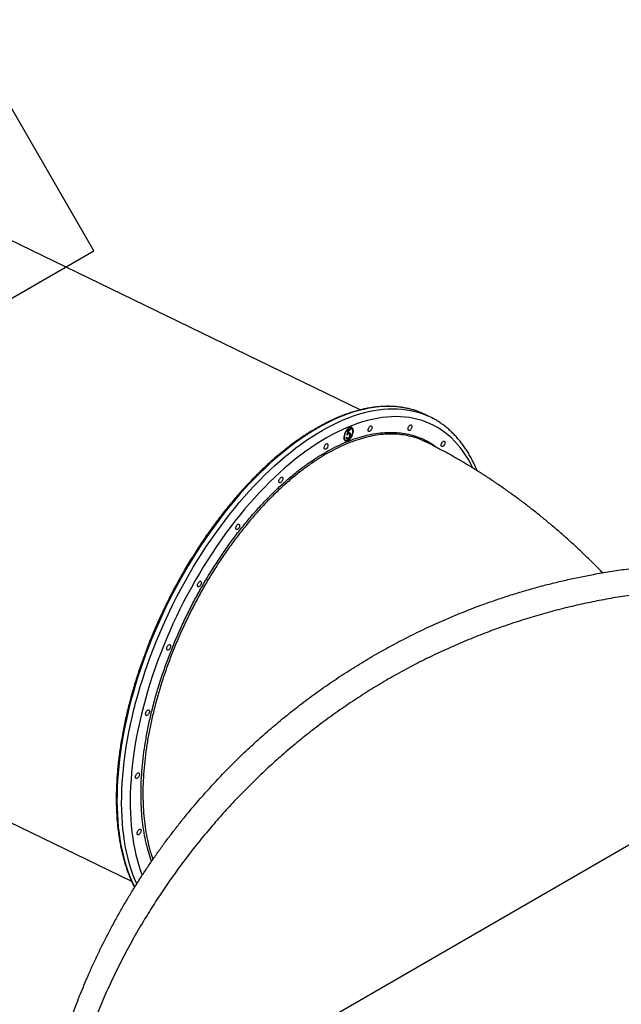
# Model space of a CAD drawing. Units: millimetres. Extents: x 563 to 19695, y 10327 to 21677.
# Drawn here: x 7372 to 8263, y 18210 to 19668 of the extents above; entities that cross this region are included whole.
import ezdxf

# ---------------------------------------------------------------- set-up
doc = ezdxf.new("R2010")
doc.units = ezdxf.units.MM
doc.header["$LTSCALE"] = 100
doc.layers.add('WYLEWKI_BETONOWE', color=52, linetype='Continuous')

msp = doc.modelspace()

# ---------------------------------------------------------------- linework, layer by layer
at = {"color": 7, "linetype": 'Continuous', "lineweight": 25}
for p, q in [((7876.2, 19090.3), (7224.6, 19406.3)), ((7979.8, 19080.1), (7972.9, 19083.4)), ((7855.8, 19049.3), (7856.7, 19049.8)), ((7857, 19053), (7858.4, 19060)), ((7858.4, 19055.2), (7857.3, 19054.4)), ((7857.6, 19055.7), (7858.3, 19055.4)), ((7861.5, 19061.3), (7858.3, 19059.5)), ((7858.3, 19059.4), (7859, 19059)), ((7859, 19059), (7858.3, 19055.4)), ((7858.4, 19060), (7862.4, 19062.2)), ((7858.4, 19055.2), (7859.2, 19054.9)), ((7862.3, 19060.9), (7859, 19059)), ((7860.6, 19055.1), (7859.9, 19055.5)), ((7861.4, 19054.2), (7861.2, 19053.6)), ((7861.4, 19054.2), (7862.1, 19053.8)), ((7861.5, 19061.7), (7861.5, 19061.3)), ((7861.5, 19061.3), (7862.3, 19060.9)), ((7862.4, 19062.2), (7862.3, 19060.9)), ((7863.6, 19063.3), (7862.8, 19063.6)), ((7854.1, 19045.7), (7854.8, 19045.3)), ((7856.5, 19048.9), (7857.3, 19048.6)), ((7857.7, 19047.8), (7858.5, 19047.4)), ((7857.8, 19045.3), (7858.2, 19045.5)), ((6886, 18708), (7537.6, 18392.1))]:
    msp.add_line(p, q, dxfattribs=at)
at = {"color": 8, "linetype": 'Continuous', "lineweight": 25, "flags": 128}
for points in [[(7958.5, 19089.2), (7956.8, 19089.8), (7950.6, 19091.5), (7944.3, 19093), (7937.8, 19094.1), (7931.2, 19094.9), (7924.5, 19095.3), (7917.6, 19095.5), (7910.7, 19095.3), (7903.7, 19094.7), (7896.5, 19093.9), (7889.3, 19092.7), (7882, 19091.2), (7874.6, 19089.4), (7867.1, 19087.3), (7859.6, 19084.8), (7852, 19082), (7844.4, 19078.9), (7836.7, 19075.5), (7829, 19071.8), (7821.2, 19067.7), (7813.4, 19063.4)], [(7820.3, 19060.1), (7828.1, 19064.4), (7835.9, 19068.4), (7843.6, 19072.1), (7851.3, 19075.6), (7858.9, 19078.7), (7866.5, 19081.4), (7874.1, 19083.9), (7881.5, 19086), (7888.9, 19087.9), (7896.2, 19089.4), (7903.4, 19090.5), (7910.6, 19091.4), (7917.6, 19091.9), (7924.6, 19092.1), (7931.4, 19092), (7938.1, 19091.5), (7944.7, 19090.7), (7951.2, 19089.6), (7957.5, 19088.2), (7963.7, 19086.4), (7969.8, 19084.4), (7975, 19082.3)], [(8043.5, 19004.2), (8040.3, 19010.5), (8036.8, 19016.8), (8033, 19022.9), (8029.1, 19028.6), (8025, 19034.1), (8020.7, 19039.3), (8016.2, 19044.2), (8011.5, 19048.8), (8006.7, 19053.1), (8001.7, 19057.1), (7996.5, 19060.7), (7991.1, 19064.1), (7985.6, 19067.2), (7979.9, 19069.9), (7974.1, 19072.4), (7968.2, 19074.5), (7962, 19076.3), (7955.8, 19077.8), (7949.4, 19078.9), (7942.9, 19079.7), (7936.3, 19080.2), (7929.6, 19080.4), (7922.7, 19080.3), (7915.8, 19079.8), (7908.8, 19079), (7901.6, 19077.8), (7894.4, 19076.4), (7887.1, 19074.6), (7879.8, 19072.5), (7872.3, 19070.1), (7864.8, 19067.4), (7857.3, 19064.3), (7849.7, 19061), (7842.1, 19057.3), (7834.4, 19053.3), (7826.7, 19049)], [(7813.4, 19063.4), (7805.6, 19058.8), (7797.8, 19053.9), (7790, 19048.6), (7782.1, 19043.1), (7774.3, 19037.3), (7766.5, 19031.3), (7758.7, 19024.9), (7750.9, 19018.3), (7743.2, 19011.4), (7735.4, 19004.3), (7727.8, 18996.9), (7720.2, 18989.3), (7712.6, 18981.4), (7705.1, 18973.3), (7697.7, 18965), (7690.3, 18956.4), (7683.1, 18947.7), (7675.9, 18938.7), (7668.8, 18929.6), (7661.8, 18920.2), (7654.9, 18910.7), (7648.1, 18901), (7641.5, 18891.1), (7634.9, 18881.1), (7628.5, 18870.9), (7622.2, 18860.6), (7616.1, 18850.2), (7610.1, 18839.6), (7604.2, 18828.9), (7598.5, 18818.1), (7593, 18807.3), (7587.6, 18796.3), (7582.4, 18785.2), (7577.3, 18774.1), (7572.5, 18762.9), (7567.8, 18751.7), (7563.3, 18740.4), (7559, 18729.1), (7554.8, 18717.8), (7550.9, 18706.5), (7547.1, 18695.1), (7543.6, 18683.8), (7540.3, 18672.5), (7537.1, 18661.2), (7534.2, 18649.9), (7531.5, 18638.7), (7529, 18627.5), (7526.7, 18616.4), (7524.6, 18605.4), (7522.8, 18594.4), (7521.2, 18583.6), (7519.8, 18572.8), (7518.6, 18562.1), (7517.6, 18551.6), (7516.9, 18541.2), (7516.4, 18530.9), (7516.1, 18520.7), (7516, 18510.7), (7516.2, 18500.9), (7516.6, 18491.2), (7517.2, 18481.8), (7518, 18472.4), (7519.1, 18463.3), (7520.4, 18454.4), (7521.9, 18445.7), (7523.6, 18437.2), (7525.6, 18428.9), (7527.7, 18420.9), (7530.1, 18413), (7532.7, 18405.5), (7535.5, 18398.1), (7538.6, 18391), (7541.8, 18384.2), (7542.2, 18383.3)], [(7545.3, 18388.1), (7542.5, 18394.8), (7539.6, 18402.1), (7537, 18409.7), (7534.7, 18417.5), (7532.5, 18425.6), (7530.5, 18433.8), (7528.8, 18442.3), (7527.3, 18451.1), (7526, 18460), (7524.9, 18469.1), (7524.1, 18478.4), (7523.5, 18487.9), (7523.1, 18497.6), (7522.9, 18507.4), (7523, 18517.4), (7523.3, 18527.5), (7523.8, 18537.8), (7524.5, 18548.2), (7525.5, 18558.8), (7526.7, 18569.4), (7528.1, 18580.2), (7529.7, 18591.1), (7531.6, 18602), (7533.6, 18613.1), (7535.9, 18624.2), (7538.4, 18635.3), (7541.1, 18646.6), (7544, 18657.8), (7547.2, 18669.1), (7550.5, 18680.4), (7554.1, 18691.8), (7557.8, 18703.1), (7561.7, 18714.5), (7565.9, 18725.8), (7570.2, 18737.1), (7574.7, 18748.4), (7579.4, 18759.6), (7584.3, 18770.8), (7589.3, 18781.9), (7594.5, 18792.9), (7599.9, 18803.9), (7605.4, 18814.8), (7611.1, 18825.6), (7617, 18836.3), (7623, 18846.8), (7629.1, 18857.3), (7635.4, 18867.6), (7641.8, 18877.8), (7648.4, 18887.8), (7655, 18897.6), (7661.8, 18907.3), (7668.7, 18916.9), (7675.7, 18926.2), (7682.8, 18935.4), (7690, 18944.3), (7697.2, 18953.1), (7704.6, 18961.6), (7712, 18970), (7719.5, 18978.1), (7727.1, 18985.9), (7734.7, 18993.6), (7742.4, 19000.9), (7750.1, 19008.1), (7757.8, 19014.9), (7765.6, 19021.6), (7773.4, 19027.9), (7781.2, 19034), (7789, 19039.8), (7796.9, 19045.3), (7804.7, 19050.5), (7812.5, 19055.4), (7820.3, 19060.1)], [(7826.7, 19049), (7819, 19044.5), (7811.3, 19039.6), (7803.5, 19034.4), (7795.8, 19029), (7788, 19023.2), (7780.3, 19017.2), (7772.6, 19010.9), (7764.9, 19004.4), (7757.3, 18997.6), (7749.7, 18990.5), (7742.1, 18983.2), (7734.6, 18975.6), (7727.1, 18967.8), (7719.7, 18959.8), (7712.4, 18951.5), (7705.2, 18943.1), (7698, 18934.4), (7690.9, 18925.5), (7683.9, 18916.4), (7677, 18907.2), (7670.2, 18897.7), (7663.6, 18888.1), (7657, 18878.3), (7650.6, 18868.4), (7644.3, 18858.3), (7638.1, 18848.1), (7632.1, 18837.8), (7626.2, 18827.3), (7620.4, 18816.7), (7614.8, 18806), (7609.4, 18795.2), (7604.1, 18784.4), (7599, 18773.4), (7594.1, 18762.4), (7589.4, 18751.4), (7584.8, 18740.3), (7580.4, 18729.1), (7576.2, 18718), (7572.2, 18706.8), (7568.4, 18695.6), (7564.7, 18684.4), (7561.3, 18673.2), (7558.1, 18662), (7555.1, 18650.8), (7552.3, 18639.7), (7549.7, 18628.7), (7547.3, 18617.7), (7545.1, 18606.7), (7543.2, 18595.9), (7541.5, 18585.1), (7540, 18574.4), (7538.7, 18563.8), (7537.6, 18553.3), (7536.8, 18543), (7536.2, 18532.7), (7535.8, 18522.7), (7535.6, 18512.7), (7535.7, 18502.9), (7535.9, 18493.3), (7536.5, 18483.8), (7537.2, 18474.6), (7538.1, 18465.5), (7539.3, 18456.6), (7540.7, 18447.9), (7542.4, 18439.4), (7544.2, 18431.1), (7546.3, 18423.1), (7548.5, 18415.3), (7551, 18407.7), (7553.5, 18400.9)]]:
    msp.add_lwpolyline(points, dxfattribs=at)
at = {"color": 7, "linetype": 'Continuous', "lineweight": 25, "flags": 128}
for points in [[(7858.5, 19044.9), (7859.8, 19045.8), (7861.1, 19046.9), (7862.2, 19048.3), (7863.3, 19049.9), (7864.3, 19051.6), (7865.1, 19053.4), (7865.7, 19055.2), (7866.1, 19057), (7866.3, 19058.7), (7866.2, 19060.3), (7865.9, 19061.7), (7865.4, 19062.8), (7864.7, 19063.7), (7863.9, 19064.2), (7862.9, 19064.5), (7861.7, 19064.4), (7860.5, 19064), (7859.2, 19063.3), (7858, 19062.2), (7856.8, 19061), (7855.6, 19059.5), (7854.6, 19057.8), (7853.7, 19056.1), (7853, 19054.3), (7852.5, 19052.4), (7852.2, 19050.7), (7852.2, 19049), (7852.3, 19047.5), (7852.7, 19046.3), (7853.3, 19045.3), (7854.1, 19044.6), (7855, 19044.2), (7856.1, 19044.1), (7857.3, 19044.3), (7858.5, 19044.9)], [(7891.3, 19066.5), (7892.1, 19066.8), (7892.8, 19066.7), (7893.4, 19066.4), (7893.8, 19065.7), (7893.9, 19064.8), (7893.9, 19063.7), (7893.6, 19062.5), (7893.1, 19061.3), (7892.4, 19060.3), (7891.6, 19059.4), (7890.8, 19058.8), (7890, 19058.5), (7889.3, 19058.5), (7888.7, 19058.9), (7888.3, 19059.5), (7888.2, 19060.4), (7888.3, 19061.5), (7888.6, 19062.7), (7889.1, 19063.9), (7889.7, 19064.9), (7890.5, 19065.8), (7891.3, 19066.5)], [(7950.5, 19067.8), (7951.3, 19068.1), (7952, 19068.1), (7952.6, 19067.7), (7953, 19067), (7953.1, 19066.1), (7953, 19065), (7952.7, 19063.8), (7952.2, 19062.7), (7951.6, 19061.6), (7950.8, 19060.7), (7950, 19060.1), (7949.2, 19059.8), (7948.5, 19059.8), (7947.9, 19060.2), (7947.5, 19060.8), (7947.4, 19061.8), (7947.4, 19062.8), (7947.7, 19064), (7948.2, 19065.2), (7948.9, 19066.3), (7949.7, 19067.2), (7950.5, 19067.8)], [(7858.6, 19045.8), (7859.8, 19046.6), (7861, 19047.7), (7862.2, 19049.1), (7863.2, 19050.6), (7864.1, 19052.3), (7864.8, 19054.1), (7865.3, 19055.8), (7865.6, 19057.5), (7865.6, 19059.1), (7865.4, 19060.5), (7865, 19061.7), (7864.4, 19062.6), (7863.6, 19063.2), (7862.7, 19063.5), (7861.6, 19063.5), (7860.4, 19063.1), (7859.2, 19062.4), (7858, 19061.4), (7856.8, 19060.2), (7855.7, 19058.7), (7854.8, 19057.1), (7854, 19055.4), (7853.4, 19053.6), (7853, 19051.9), (7852.8, 19050.2), (7852.9, 19048.7), (7853.1, 19047.4), (7853.7, 19046.3), (7854.4, 19045.6), (7855.2, 19045.1), (7856.3, 19045), (7857.4, 19045.2), (7858.6, 19045.8)], [(7826.1, 19040.1), (7826.9, 19040.4), (7827.6, 19040.4), (7828.1, 19040), (7828.5, 19039.3), (7828.7, 19038.4), (7828.6, 19037.3), (7828.3, 19036.2), (7827.8, 19035), (7827.1, 19033.9), (7826.3, 19033), (7825.5, 19032.4), (7824.7, 19032.1), (7824, 19032.1), (7823.5, 19032.5), (7823.1, 19033.2), (7822.9, 19034.1), (7823, 19035.2), (7823.3, 19036.3), (7823.8, 19037.5), (7824.5, 19038.6), (7825.3, 19039.5), (7826.1, 19040.1)], [(7999.6, 19044), (8000.4, 19044.3), (8001.1, 19044.3), (8001.6, 19043.9), (8002, 19043.2), (8002.2, 19042.3), (8002.1, 19041.2), (8001.8, 19040), (8001.3, 19038.9), (8000.6, 19037.8), (7999.8, 19036.9), (7999, 19036.3), (7998.2, 19036), (7997.5, 19036), (7996.9, 19036.4), (7996.6, 19037), (7996.4, 19038), (7996.5, 19039), (7996.8, 19040.2), (7997.3, 19041.4), (7998, 19042.5), (7998.7, 19043.3), (7999.6, 19044)], [(7759.2, 18990.5), (7760, 18990.8), (7760.7, 18990.8), (7761.2, 18990.4), (7761.6, 18989.7), (7761.8, 18988.8), (7761.7, 18987.7), (7761.4, 18986.6), (7760.9, 18985.4), (7760.2, 18984.3), (7759.4, 18983.4), (7758.6, 18982.8), (7757.8, 18982.5), (7757.1, 18982.5), (7756.5, 18982.9), (7756.2, 18983.6), (7756, 18984.5), (7756.1, 18985.6), (7756.4, 18986.7), (7756.9, 18987.9), (7757.6, 18989), (7758.3, 18989.9), (7759.2, 18990.5)], [(7695.2, 18921), (7696, 18921.3), (7696.7, 18921.3), (7697.3, 18920.9), (7697.6, 18920.3), (7697.8, 18919.4), (7697.7, 18918.3), (7697.4, 18917.1), (7696.9, 18915.9), (7696.2, 18914.9), (7695.5, 18914), (7694.6, 18913.4), (7693.8, 18913), (7693.1, 18913.1), (7692.6, 18913.4), (7692.2, 18914.1), (7692, 18915), (7692.1, 18916.1), (7692.4, 18917.3), (7692.9, 18918.5), (7693.6, 18919.5), (7694.4, 18920.4), (7695.2, 18921)], [(7638.5, 18836.4), (7639.3, 18836.7), (7640, 18836.7), (7640.5, 18836.4), (7640.9, 18835.7), (7641.1, 18834.8), (7641, 18833.7), (7640.7, 18832.5), (7640.2, 18831.3), (7639.5, 18830.3), (7638.7, 18829.4), (7637.9, 18828.8), (7637.1, 18828.5), (7636.4, 18828.5), (7635.8, 18828.8), (7635.5, 18829.5), (7635.3, 18830.4), (7635.4, 18831.5), (7635.7, 18832.7), (7636.2, 18833.9), (7636.9, 18834.9), (7637.6, 18835.8), (7638.5, 18836.4)], [(7592.9, 18742.5), (7593.7, 18742.8), (7594.4, 18742.8), (7595, 18742.4), (7595.3, 18741.7), (7595.5, 18740.8), (7595.4, 18739.7), (7595.1, 18738.6), (7594.6, 18737.4), (7593.9, 18736.3), (7593.2, 18735.4), (7592.3, 18734.8), (7591.5, 18734.5), (7590.8, 18734.5), (7590.3, 18734.9), (7589.9, 18735.6), (7589.7, 18736.5), (7589.8, 18737.6), (7590.1, 18738.7), (7590.6, 18739.9), (7591.3, 18741), (7592.1, 18741.9), (7592.9, 18742.5)], [(7561.6, 18645.6), (7562.4, 18645.9), (7563.1, 18645.9), (7563.6, 18645.5), (7564, 18644.8), (7564.2, 18643.9), (7564.1, 18642.8), (7563.8, 18641.6), (7563.3, 18640.5), (7562.6, 18639.4), (7561.8, 18638.5), (7561, 18637.9), (7560.2, 18637.6), (7559.5, 18637.6), (7558.9, 18638), (7558.6, 18638.6), (7558.4, 18639.6), (7558.5, 18640.6), (7558.8, 18641.8), (7559.3, 18643), (7560, 18644.1), (7560.7, 18645), (7561.6, 18645.6)], [(7546.6, 18552.3), (7547.4, 18552.6), (7548.1, 18552.6), (7548.7, 18552.2), (7549.1, 18551.6), (7549.2, 18550.7), (7549.2, 18549.6), (7548.9, 18548.4), (7548.3, 18547.2), (7547.7, 18546.1), (7546.9, 18545.3), (7546.1, 18544.6), (7545.3, 18544.3), (7544.6, 18544.3), (7544, 18544.7), (7543.6, 18545.4), (7543.5, 18546.3), (7543.5, 18547.4), (7543.9, 18548.6), (7544.4, 18549.7), (7545, 18550.8), (7545.8, 18551.7), (7546.6, 18552.3)], [(7549.1, 18469), (7549.9, 18469.3), (7550.6, 18469.3), (7551.2, 18469), (7551.5, 18468.3), (7551.7, 18467.4), (7551.6, 18466.3), (7551.3, 18465.1), (7550.8, 18463.9), (7550.1, 18462.9), (7549.4, 18462), (7548.5, 18461.4), (7547.7, 18461.1), (7547, 18461.1), (7546.5, 18461.4), (7546.1, 18462.1), (7545.9, 18463), (7546, 18464.1), (7546.3, 18465.3), (7546.8, 18466.5), (7547.5, 18467.5), (7548.3, 18468.4), (7549.1, 18469)]]:
    msp.add_lwpolyline(points, dxfattribs=at)
at = {"color": 7, "linetype": 'Continuous', "lineweight": 25}
for centre, radius, start, end in [((7922.2, 18978.8), 116.3, 64.1388, 71.8), ((7929.3, 18976), 115.6, 61.6499, 66.7407), ((7861.4, 19060.4), 3.56, 67.1089, 113.4033), ((7860.4, 19060.4), 5.08, 0.3072, 50.4562), ((7856, 19049), 3.88, 186.2432, 239.7967), ((7855.2, 19049), 4.56, 255.6267, 304.9201)]:
    msp.add_arc(centre, radius, start, end, dxfattribs=at)
for points, knots in [([(7958.2, 19089.4), (7956.3, 19090), (7952.4, 19091.2), (7946.4, 19092.6), (7940.2, 19093.8), (7934, 19094.7), (7927.6, 19095.4), (7921.2, 19095.7), (7914.6, 19095.7), (7908, 19095.4), (7901.2, 19094.9), (7894.4, 19094), (7887.5, 19092.8), (7880.5, 19091.4), (7873.4, 19089.7), (7866.3, 19087.6), (7859.1, 19085.3), (7851.9, 19082.7), (7844.6, 19079.8), (7837.3, 19076.6), (7829.9, 19073.2), (7822.6, 19069.4), (7817.4, 19066.7), (7814.7, 19065.1), (7814.4, 19065)], [0, 0, 0, 0, 0.04668, 0.093841, 0.141027, 0.188245, 0.235497, 0.282786, 0.330114, 0.37748, 0.424883, 0.472322, 0.519793, 0.567293, 0.614819, 0.662368, 0.709935, 0.757518, 0.805113, 0.852719, 0.900331, 0.947949, 0.995571, 1, 1, 1, 1]), ([(7814, 19064.6), (7814, 19064.5), (7814, 19064.5), (7814, 19064.5), (7813.9, 19064.4), (7813.7, 19064), (7813.1, 19063.6), (7812.3, 19063.1), (7811.4, 19062.8), (7810.3, 19062.5), (7809.6, 19062.2), (7809.2, 19061.9), (7809.1, 19061.9)], [0, 0, 0, 0, 0.003274, 0.033437, 0.140869, 0.268129, 0.424893, 0.563433, 0.716895, 0.847935, 0.96805, 1, 1, 1, 1]), ([(7814.4, 19065), (7814.4, 19065), (7814.3, 19064.9), (7814.2, 19064.8), (7814.1, 19064.7), (7814.1, 19064.6), (7814.1, 19064.6), (7814, 19064.6), (7814, 19064.6), (7814, 19064.6)], [0, 0, 0, 0, 0.086049, 0.356193, 0.571742, 0.714911, 0.801859, 0.892024, 1, 1, 1, 1]), ([(8049.7, 19000.2), (8049.3, 19001.1), (8048, 19004.3), (8045.6, 19009.6), (8042.4, 19016.2), (8039, 19022.5), (8035.4, 19028.6), (8031.6, 19034.4), (8027.6, 19039.9), (8023.4, 19045.2), (8019.1, 19050.3), (8014.6, 19055), (8010, 19059.5), (8005.2, 19063.7), (8000.2, 19067.6), (7995.1, 19071.3), (7989.9, 19074.7), (7986.3, 19076.7), (7984.5, 19077.7)], [0, 0, 0, 0, 0.0243676, 0.0903279, 0.1562105, 0.2220017, 0.2876874, 0.3532542, 0.4186899, 0.4839841, 0.5491294, 0.6141218, 0.6789615, 0.7436535, 0.8082079, 0.8726398, 0.9369688, 1, 1, 1, 1]), ([(7809, 19061.9), (7808.6, 19061.6), (7805.7, 19059.9), (7800.3, 19056.6), (7792.8, 19051.8), (7785.4, 19046.7), (7777.9, 19041.4), (7770.5, 19035.8), (7763.1, 19029.9), (7755.6, 19023.9), (7748.3, 19017.6), (7740.9, 19011), (7733.6, 19004.2), (7726.3, 18997.2), (7719.1, 18990), (7711.9, 18982.5), (7704.8, 18974.9), (7697.7, 18967), (7690.8, 18959), (7683.8, 18950.8), (7677, 18942.3), (7670.2, 18933.7), (7663.6, 18925), (7657, 18916), (7650.5, 18906.9), (7644.1, 18897.7), (7637.9, 18888.3), (7631.7, 18878.7), (7625.7, 18869.1), (7619.7, 18859.3), (7613.9, 18849.4), (7608.3, 18839.3), (7602.7, 18829.2), (7597.3, 18819), (7592.1, 18808.7), (7587, 18798.3), (7582, 18787.9), (7577.2, 18777.4), (7572.5, 18766.8), (7568.1, 18756.2), (7563.7, 18745.5), (7559.6, 18734.8), (7555.6, 18724.1), (7551.7, 18713.4), (7548.1, 18702.6), (7544.6, 18691.9), (7541.3, 18681.2), (7538.2, 18670.4), (7535.3, 18659.7), (7532.6, 18649.1), (7530, 18638.5), (7527.7, 18627.9), (7525.5, 18617.4), (7523.6, 18606.9), (7521.8, 18596.5), (7520.2, 18586.2), (7518.9, 18576), (7517.7, 18565.8), (7516.7, 18555.8), (7516, 18545.9), (7515.4, 18536.1), (7515.1, 18526.4), (7514.9, 18516.8), (7515, 18507.4), (7515.2, 18498.1), (7515.7, 18489), (7516.3, 18480), (7517.2, 18471.2), (7518.3, 18462.6), (7519.5, 18454.1), (7521, 18445.8), (7522.7, 18437.8), (7524.5, 18429.9), (7526.6, 18422.2), (7528.9, 18414.7), (7531.3, 18407.4), (7534, 18400.4), (7536.9, 18393.6), (7539.5, 18387.7), (7541.3, 18384.3), (7542, 18382.9)], [0, 0, 0, 0, 0.002327, 0.015354, 0.028381, 0.041408, 0.054433, 0.067459, 0.080483, 0.093506, 0.106529, 0.11955, 0.132571, 0.14559, 0.158609, 0.171626, 0.184643, 0.197659, 0.210674, 0.223688, 0.236701, 0.249714, 0.262726, 0.275737, 0.288748, 0.301758, 0.314768, 0.327777, 0.340786, 0.353794, 0.366803, 0.379811, 0.392819, 0.405826, 0.418834, 0.431841, 0.444849, 0.457856, 0.470864, 0.483872, 0.49688, 0.509888, 0.522896, 0.535905, 0.548914, 0.561923, 0.574933, 0.587943, 0.600954, 0.613966, 0.626978, 0.639991, 0.653004, 0.666019, 0.679034, 0.69205, 0.705067, 0.718085, 0.731104, 0.744125, 0.757146, 0.770168, 0.783191, 0.796216, 0.809241, 0.822267, 0.835295, 0.848323, 0.861351, 0.874381, 0.88741, 0.900439, 0.913468, 0.926496, 0.939523, 0.952547, 0.965569, 0.978587, 0.9916, 1, 1, 1, 1]), ([(7858.5, 19047.4), (7858.1, 19047.2), (7857.2, 19046.9), (7856.4, 19047.3), (7855.9, 19048.2), (7855.8, 19048.9), (7855.8, 19049.3)], [0, 0, 0, 0, 0.279625, 0.559019, 0.77938, 1, 1, 1, 1]), ([(7856.1, 19049.5), (7856.1, 19049.4), (7856.1, 19049.1), (7856.3, 19049), (7856.5, 19049)], [0, 0, 0, 0, 0.18669, 1, 1, 1, 1]), ([(7856.7, 19049.8), (7856.7, 19049.5), (7856.8, 19048.9), (7857.3, 19048.5), (7858, 19048.4), (7858.4, 19048.6), (7858.6, 19048.7)], [0, 0, 0, 0, 0.28005, 0.559166, 0.779583, 1, 1, 1, 1]), ([(7859.2, 19054.9), (7858.7, 19054.6), (7858, 19054.1), (7857.3, 19053.3), (7857, 19053)], [0, 0, 0, 0, 0.559416, 1, 1, 1, 1]), ([(7859.6, 19049.6), (7859.4, 19049.2), (7858.8, 19048.4), (7858.1, 19048), (7857.7, 19047.8)], [0, 0, 0, 0, 0.404361, 1, 1, 1, 1]), ([(7858.3, 19055.4), (7858.5, 19055.6), (7858.8, 19055.9), (7859.2, 19056.2), (7859.4, 19056.3)], [0, 0, 0, 0, 0.560064, 1, 1, 1, 1]), ([(7859.9, 19055.5), (7859.8, 19055.5), (7859.7, 19055.7), (7859.1, 19055.6), (7858.6, 19055.4), (7858.4, 19055.2)], [0, 0, 0, 0, 0.04305, 0.520959, 1, 1, 1, 1]), ([(7862.1, 19053.8), (7862, 19053.1), (7861.8, 19051.7), (7860.8, 19049.7), (7859.6, 19048.2), (7858.9, 19047.7), (7858.5, 19047.4)], [0, 0, 0, 0, 0.279864, 0.559271, 0.779424, 1, 1, 1, 1]), ([(7858.6, 19048.7), (7859, 19049), (7859.7, 19049.5), (7860.6, 19050.9), (7861.1, 19052.2), (7861.2, 19053), (7861.3, 19053.4)], [0, 0, 0, 0, 0.279617, 0.559357, 0.779559, 1, 1, 1, 1]), ([(7861.3, 19053.4), (7861.3, 19053.8), (7861.3, 19054.6), (7860.7, 19055.2), (7859.9, 19055.3), (7859.4, 19055), (7859.2, 19054.9)], [0, 0, 0, 0, 0.279539, 0.5586168, 0.7790473, 1, 1, 1, 1]), ([(7859.4, 19056.3), (7859.9, 19056.5), (7860.8, 19056.9), (7861.7, 19056.3), (7862.1, 19055.2), (7862.1, 19054.3), (7862.1, 19053.8)], [0, 0, 0, 0, 0.279688, 0.559025, 0.779292, 1, 1, 1, 1]), ([(7860.4, 19056.8), (7860.6, 19056.7), (7861, 19056.6), (7861.4, 19055.6), (7861.4, 19054.7), (7861.4, 19054.2)], [0, 0, 0, 0, 0.262909, 0.631085, 1, 1, 1, 1]), ([(7973.5, 19042.9), (7971, 19044.1), (7965.1, 19047), (7958.5, 19049.4), (7954.2, 19050.4), (7953.8, 19050.5)], [0, 0, 0, 0, 0.398577, 0.93064, 1, 1, 1, 1]), ([(7857.7, 19047.8), (7857.3, 19047.5), (7856.8, 19047.3), (7856.4, 19047.4), (7856.4, 19047.5)], [0, 0, 0, 0, 0.850861, 1, 1, 1, 1]), ([(8235.8, 18849.1), (8233.7, 18851.2), (8227.7, 18857.4), (8217.6, 18867.4), (8205.3, 18879.2), (8192.9, 18890.8), (8180.3, 18902.2), (8167.5, 18913.3), (8154.6, 18924.2), (8141.5, 18934.9), (8128.3, 18945.4), (8114.9, 18955.6), (8101.4, 18965.5), (8087.7, 18975.2), (8073.9, 18984.6), (8060, 18993.8), (8046, 19002.6), (8031.8, 19011.2), (8017.6, 19019.6), (8003.2, 19027.6), (7988.7, 19035.3), (7978.8, 19040.4), (7973.8, 19042.9), (7973.6, 19043)], [0, 0, 0, 0, 0.026211, 0.077345, 0.128504, 0.179687, 0.230891, 0.282113, 0.33335, 0.384598, 0.43585, 0.487101, 0.538344, 0.589574, 0.640782, 0.691961, 0.743103, 0.7942, 0.845241, 0.896218, 0.947122, 0.997942, 1, 1, 1, 1]), ([(7568.6, 18648.2), (7570.3, 18654.9), (7573.9, 18668.4), (7580.1, 18688.7), (7587, 18709.1), (7594.6, 18729.4), (7602.8, 18749.7), (7611.6, 18769.7), (7621, 18789.4), (7631, 18808.9), (7641.6, 18828.1), (7652.7, 18846.8), (7664.2, 18865.1), (7672.2, 18876.8), (7676.2, 18882.7)], [0, 0, 0, 0, 0.083116, 0.166495, 0.250006, 0.333518, 0.416896, 0.500013, 0.583125, 0.666499, 0.750006, 0.833514, 0.916888, 1, 1, 1, 1]), ([(7395.7, 17718.4), (7394.9, 17725.4), (7393.2, 17739.2), (7391.3, 17759.9), (7389.9, 17780.4), (7388.8, 17800.5), (7388.2, 17820.4), (7387.9, 17840.3), (7388, 17859.9), (7388.4, 17877.2), (7389.1, 17892.4), (7389.8, 17905.9), (7390.7, 17919.7), (7391.8, 17933.1), (7393.1, 17946.5), (7394.6, 17960.3), (7395.9, 17971), (7396.8, 17978.1), (7397.3, 17981.5), (7397.7, 17984.9), (7398.2, 17988.4), (7398.7, 17991.8), (7399.2, 17995.3), (7400.1, 18001.1), (7401.4, 18009.5), (7403.3, 18020.5), (7405.4, 18032.1), (7407.8, 18044.4), (7410.3, 18056.6), (7412.9, 18068.3), (7415.1, 18077.7), (7417, 18085.6), (7418.7, 18092.6), (7420.6, 18100), (7422.6, 18107.5), (7424.4, 18114.3), (7425.8, 18119.3), (7426.7, 18122.6), (7427.3, 18124.6), (7427.8, 18126.4), (7428.3, 18128.2), (7429, 18130.3), (7430.8, 18136.5), (7433.6, 18145.8), (7437.4, 18157.6), (7440.8, 18168.1), (7444.2, 18177.9), (7447.5, 18187.5), (7451.1, 18197.4), (7455.5, 18209.1), (7460.5, 18222), (7464.8, 18232.3), (7467.6, 18239.1), (7469, 18242.5), (7470.5, 18245.9), (7471.9, 18249.2), (7473.3, 18252.5), (7476.7, 18260.2), (7482.1, 18272.2), (7489.8, 18288.3), (7497.4, 18303.8), (7505.5, 18319.5), (7514, 18335.2), (7522.9, 18351.1), (7531.9, 18366.5), (7541.3, 18381.9), (7550.7, 18396.8), (7560.3, 18411.4), (7569.6, 18425.1), (7579.2, 18438.7), (7589.2, 18452.4), (7599.7, 18466.2), (7610.5, 18480), (7621.4, 18493.5), (7634.8, 18509.4), (7650.9, 18527.6), (7669.8, 18548), (7689.4, 18568), (7709.7, 18587.6), (7730.8, 18606.9), (7752.6, 18625.7), (7775.1, 18644), (7798.3, 18661.8), (7822.3, 18679.2), (7846.9, 18695.9), (7872.2, 18712), (7897.9, 18727.4), (7924, 18741.9), (7950.4, 18755.7), (7977.1, 18768.6), (8004.1, 18780.7), (8031.3, 18791.9), (8056.4, 18801.5), (8079.2, 18809.5), (8099.9, 18816.3), (8120.5, 18822.6), (8141, 18828.4), (8161.4, 18833.6), (8181.6, 18838.5), (8201.8, 18842.8), (8223.5, 18847.1), (8246.7, 18851.1), (8271.5, 18854.7), (8295.9, 18857.7), (8318.2, 18859.9), (8338.4, 18861.5), (8357.2, 18862.6), (8375.5, 18863.3), (8393.5, 18863.7), (8411.1, 18863.8), (8429, 18863.6), (8446.5, 18863.1), (8463.1, 18862.3), (8478.6, 18861.4), (8489.9, 18860.5), (8497.6, 18859.8), (8501.6, 18859.4), (8505.7, 18859.1), (8509.8, 18858.7), (8513.9, 18858.2), (8521.1, 18857.5), (8531.4, 18856.3), (8545.1, 18854.5), (8559.3, 18852.5), (8573.6, 18850.2), (8587.3, 18847.9), (8599.8, 18845.5), (8611.7, 18843.2), (8623.9, 18840.6), (8633.5, 18838.5), (8640.2, 18836.9), (8643.9, 18836.1), (8647.5, 18835.2), (8650.5, 18834.4), (8653.2, 18833.8), (8655.7, 18833.2), (8658.9, 18832.4), (8662.4, 18831.5), (8666, 18830.5), (8669.8, 18829.5), (8673.9, 18828.4), (8678.4, 18827.2), (8682.8, 18826), (8688.7, 18824.3), (8695.6, 18822.3), (8702.2, 18820.3), (8706.9, 18818.9), (8709.9, 18818), (8712.8, 18817.1), (8716, 18816.1), (8719.5, 18814.9), (8723.4, 18813.7), (8727.2, 18812.5), (8734.4, 18810), (8744.9, 18806.5), (8755, 18802.8), (8761.3, 18800.5), (8764.2, 18799.5), (8766.9, 18798.4), (8769.6, 18797.4), (8772.3, 18796.4), (8775, 18795.4), (8782.2, 18792.5), (8794, 18787.9), (8809.8, 18781.2), (8824.9, 18774.6), (8840.1, 18767.7), (8855.3, 18760.3), (8870.8, 18752.6), (8885.6, 18744.9), (8900.4, 18736.9), (8917.6, 18727.3), (8937.1, 18715.8), (8958.5, 18702.4), (8979.9, 18688.3), (9001.3, 18673.4), (9015.4, 18662.9), (9022.5, 18657.6)], [0, 0, 0, 0, 0.008603, 0.017224, 0.025864, 0.034365, 0.042766, 0.051323, 0.060036, 0.068194, 0.074046, 0.080065, 0.08625, 0.09246, 0.098031, 0.104424, 0.111095, 0.11263, 0.11418, 0.115743, 0.117321, 0.118913, 0.120518, 0.122138, 0.12693, 0.132025, 0.137422, 0.14312, 0.149121, 0.15454, 0.159537, 0.162491, 0.165709, 0.169354, 0.173092, 0.176336, 0.179088, 0.180142, 0.181101, 0.181964, 0.182731, 0.183582, 0.185034, 0.19163, 0.196977, 0.202017, 0.206751, 0.211178, 0.215844, 0.221222, 0.228081, 0.234668, 0.236349, 0.23801, 0.239654, 0.241278, 0.242884, 0.244471, 0.252631, 0.260535, 0.268182, 0.275587, 0.283748, 0.291568, 0.299196, 0.306634, 0.314606, 0.321613, 0.328501, 0.335271, 0.342223, 0.349333, 0.356362, 0.363311, 0.370182, 0.381082, 0.39186, 0.402528, 0.413313, 0.424057, 0.434773, 0.445568, 0.456378, 0.467215, 0.478161, 0.48912, 0.500102, 0.510995, 0.521863, 0.53272, 0.543614, 0.55448, 0.565332, 0.573466, 0.581616, 0.589786, 0.597981, 0.60593, 0.61394, 0.622015, 0.630159, 0.640021, 0.650046, 0.660238, 0.66998, 0.677684, 0.685539, 0.693547, 0.700933, 0.708486, 0.716228, 0.724161, 0.731447, 0.737991, 0.744726, 0.746521, 0.748329, 0.750151, 0.751985, 0.753833, 0.755694, 0.761653, 0.767867, 0.774338, 0.781065, 0.787651, 0.793212, 0.798526, 0.804233, 0.810333, 0.812009, 0.813713, 0.815443, 0.817188, 0.81798, 0.819241, 0.820757, 0.822526, 0.824146, 0.825932, 0.827885, 0.830005, 0.832292, 0.834225, 0.838421, 0.842175, 0.843707, 0.845152, 0.846509, 0.847883, 0.849757, 0.851604, 0.853423, 0.855215, 0.86211, 0.868569, 0.869959, 0.871326, 0.872672, 0.873996, 0.875298, 0.876578, 0.877836, 0.885965, 0.89373, 0.901131, 0.908185, 0.916201, 0.92381, 0.931156, 0.938242, 0.945973, 0.956833, 0.967445, 0.97828, 0.989155, 1, 1, 1, 1]), ([(9025.3, 18627.5), (9018.2, 18632.8), (9003.9, 18643.5), (8982.3, 18658.5), (8960.5, 18672.9), (8938.7, 18686.4), (8916.8, 18699.2), (8893.5, 18711.9), (8868.9, 18724.5), (8842.9, 18736.9), (8816.6, 18748.5), (8790, 18759.3), (8763, 18769.4), (8735.5, 18778.8), (8707.8, 18787.3), (8679.7, 18795), (8651.3, 18801.9), (8622.7, 18808), (8593.9, 18813.2), (8564.7, 18817.7), (8536.5, 18821.1), (8509.6, 18823.6), (8483.8, 18825.4), (8457.7, 18826.5), (8431.1, 18827), (8404.2, 18826.7), (8377.2, 18825.8), (8350.3, 18824.1), (8323.5, 18821.8), (8296.2, 18818.6), (8268.6, 18814.7), (8241.2, 18810.1), (8214.1, 18804.7), (8187.2, 18798.7), (8160.2, 18791.8), (8132.9, 18784.1), (8105.5, 18775.5), (8078.1, 18766), (8050.8, 18755.7), (8023.8, 18744.6), (7997, 18732.6), (7970.5, 18719.9), (7944.3, 18706.3), (7918.5, 18691.9), (7892.9, 18676.6), (7867.9, 18660.6), (7843.4, 18643.9), (7819.7, 18626.7), (7796.7, 18609), (7774.3, 18590.7), (7752.7, 18572), (7731.8, 18552.8), (7711.6, 18533.2), (7692.1, 18513.2), (7673.3, 18492.9), (7654.6, 18471.5), (7636.1, 18449.2), (7618, 18426), (7600.9, 18402.8), (7584.7, 18379.5), (7569.5, 18356.2), (7554.2, 18331.5), (7539.1, 18305.3), (7524.2, 18277.7), (7510.5, 18250.2), (7497.8, 18222.6), (7486, 18194.9), (7475.1, 18167), (7465.1, 18139), (7456.1, 18111), (7447.9, 18083), (7440.6, 18055), (7434.2, 18027), (7428.6, 17998.8), (7423.8, 17970.2), (7419.8, 17941.3), (7416.7, 17912.1), (7414.4, 17882.7), (7413, 17853), (7412.6, 17825.2), (7412.9, 17799.2), (7413.7, 17775), (7415.3, 17750.6), (7417.4, 17725.9), (7419.4, 17709.3), (7420.4, 17700.9)], [0, 0, 0, 0, 0.01116, 0.02235, 0.033559, 0.044727, 0.055857, 0.066965, 0.08005, 0.093151, 0.106287, 0.119458, 0.1329, 0.146383, 0.159916, 0.17351, 0.187174, 0.200675, 0.214263, 0.227881, 0.241511, 0.253095, 0.264704, 0.27635, 0.288041, 0.299791, 0.311614, 0.322841, 0.334159, 0.34557, 0.356992, 0.368418, 0.379253, 0.390115, 0.401017, 0.411971, 0.422994, 0.434056, 0.445071, 0.456046, 0.466998, 0.477944, 0.488904, 0.499897, 0.510944, 0.522039, 0.533069, 0.544033, 0.554951, 0.565838, 0.576712, 0.587584, 0.598469, 0.609379, 0.620325, 0.63124, 0.643365, 0.655405, 0.667378, 0.679297, 0.691175, 0.703024, 0.716969, 0.730864, 0.744643, 0.758324, 0.772171, 0.78595, 0.799678, 0.813365, 0.827025, 0.840424, 0.853816, 0.86721, 0.880569, 0.894103, 0.907564, 0.920948, 0.934276, 0.94757, 0.95801, 0.968456, 0.978926, 0.989436, 1, 1, 1, 1])]:
    msp.add_open_spline(points, degree=3, knots=knots, dxfattribs=at)
at = {"color": 8, "linetype": 'Continuous', "lineweight": 25}
for points, knots in [([(7814.4, 19065), (7814.5, 19065), (7814.6, 19065), (7814.5, 19064.3), (7814, 19063.7), (7813.5, 19063.5), (7813.4, 19063.4)], [0, 0, 0, 0, 0.21425, 0.558308, 0.926867, 1, 1, 1, 1]), ([(7953.8, 19050.5), (7950.4, 19051.3), (7943.3, 19053.1), (7931.9, 19054.4), (7919.6, 19054.7), (7907.2, 19053.9), (7894.5, 19051.9), (7881.4, 19048.9), (7867.9, 19044.6), (7854.1, 19039.2), (7840.3, 19032.8), (7826.4, 19025.3), (7812.7, 19016.9), (7798.8, 19007.4), (7784.7, 18996.8), (7770.6, 18985.2), (7756.7, 18972.7), (7743.1, 18959.5), (7729.8, 18945.5), (7716.6, 18930.7), (7703.6, 18914.9), (7690.8, 18898.3), (7678.4, 18881.2), (7666.6, 18863.7), (7655.2, 18845.8), (7644.3, 18827.3), (7633.7, 18808.2), (7623.6, 18788.5), (7614.2, 18768.7), (7605.4, 18748.9), (7597.3, 18729.1), (7589.8, 18709), (7582.9, 18688.6), (7576.7, 18668.1), (7571.2, 18647.8), (7566.5, 18627.9), (7562.6, 18608.4), (7559.4, 18589), (7557, 18569.7), (7555.3, 18550.6), (7554.4, 18532.2), (7554.4, 18514.4), (7555.1, 18497.4), (7556.5, 18480.8), (7558.8, 18464.8), (7561.9, 18449.3), (7564.8, 18438.1), (7567.4, 18429.9), (7568.5, 18426.5), (7569.3, 18424.5)], [0, 0, 0, 0, 0.019391, 0.041612, 0.063816, 0.085392, 0.106986, 0.128562, 0.150766, 0.172987, 0.195191, 0.216767, 0.23836, 0.259936, 0.282139, 0.30436, 0.326563, 0.348139, 0.369732, 0.391308, 0.413511, 0.435732, 0.457935, 0.479511, 0.501104, 0.522681, 0.544884, 0.567106, 0.589309, 0.610887, 0.632481, 0.654059, 0.676263, 0.698485, 0.72069, 0.74227, 0.763866, 0.785446, 0.807652, 0.829877, 0.852084, 0.873667, 0.895268, 0.916851, 0.939062, 0.96129, 0.9835, 0.989863, 1, 1, 1, 1]), ([(7676.2, 18882.7), (7680.3, 18888.4), (7688.4, 18899.9), (7701.2, 18916.3), (7714.2, 18932.1), (7727.6, 18947.1), (7741.1, 18961.4), (7754.8, 18974.7), (7768.7, 18987.2), (7782.7, 18998.8), (7796.7, 19009.4), (7810.8, 19019), (7824.9, 19027.7), (7838.8, 19035.2), (7852.6, 19041.6), (7866.3, 19047), (7879.8, 19051.3), (7893.1, 19054.4), (7906, 19056.4), (7918.6, 19057.3), (7930.8, 19057), (7942.7, 19055.6), (7954.1, 19053), (7965, 19049.3), (7975.4, 19044.5), (7984, 19039.4), (7988.9, 19035.6), (7990.8, 19034.2)], [0, 0, 0, 0, 0.040529, 0.081186, 0.121908, 0.16263, 0.203287, 0.243816, 0.284346, 0.325003, 0.365725, 0.406447, 0.447104, 0.487634, 0.528164, 0.568822, 0.609545, 0.650268, 0.690926, 0.731457, 0.771987, 0.812645, 0.853368, 0.894091, 0.934749, 0.975279, 1, 1, 1, 1]), ([(7813.4, 19063.4), (7813.4, 19063.4), (7813, 19063.2), (7812.3, 19062.9), (7811.2, 19062.6), (7810.1, 19062.4), (7809.4, 19062), (7809, 19061.9)], [0, 0, 0, 0, 0.025655, 0.35264, 0.49574, 0.777919, 1, 1, 1, 1]), ([(7567.3, 18421.6), (7565.9, 18425.8), (7562.8, 18434.4), (7559.2, 18448.6), (7556.1, 18463.9), (7553.8, 18480), (7552.3, 18496.7), (7551.6, 18514), (7551.6, 18531.9), (7552.5, 18550.3), (7554.1, 18569.2), (7556.6, 18588.5), (7559.8, 18608.2), (7563.7, 18628.1), (7567, 18641.5), (7568.6, 18648.2)], [0, 0, 0, 0, 0.071215, 0.148413, 0.225855, 0.30342, 0.380986, 0.458427, 0.535625, 0.612818, 0.690253, 0.767813, 0.845372, 0.922808, 1, 1, 1, 1])]:
    msp.add_open_spline(points, degree=3, knots=knots, dxfattribs=at)
at = {"layer": 'WYLEWKI_BETONOWE'}
for p, q in [((7481.6, 19326), (7231.6, 19759.1)), ((7048.6, 19076), (7481.6, 19326)), ((8788.9, 18742.6), (7438.9, 17963.2))]:
    msp.add_line(p, q, dxfattribs=at)

doc.saveas('drawing.dxf')
